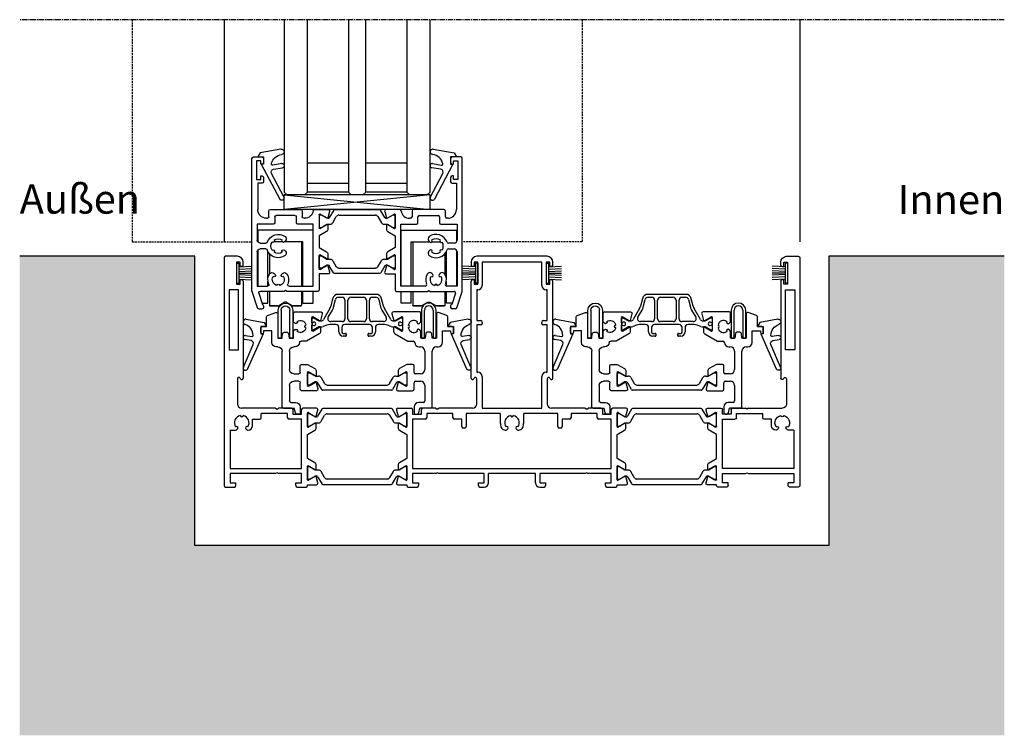
# Model space of a CAD drawing. Units: millimetres. Extents: x -3528 to 8709261, y -11450 to 9698.
# Drawn here: x 917 to 1254, y -114 to 131 of the extents above; entities that cross this region are included whole.
import ezdxf

# ---------------------------------------------------------------- set-up
doc = ezdxf.new("R2010")
doc.units = ezdxf.units.MM
for name, pattern in [('MITTE2', [28.575, 19.05, -3.175, 3.175, -3.175]), ('STRICHPUNKTX2', [50.8, 25.4, -12.7, 0, -12.7]), ('VERDECKT2', [4.7625, 3.175, -1.5875])]:
    doc.linetypes.add(name, pattern=pattern)
for name, color, linetype in [('SL_Bauanschluss', 254, 'Continuous'), ('SL_cero', 252, 'Continuous'), ('SL_Tabelle', 233, 'Continuous')]:
    doc.layers.add(name, color=color, linetype=linetype)
doc.styles.add('SL_Standard', font='arial.ttf', dxfattribs={"height": 3})

# ---------------------------------------------------------------- blocks, each defined once
blk = doc.blocks.new('*U17')
for p, q in [((0, 78.5), (0, 0.5)), ((4.5, 79), (0.5, 79)), ((4.2, 77), (4.2, 69.5)), ((5.5, 77), (4.2, 77)), ((5.5, 75.5), (5.5, 77)), ((6, 75.5), (5.5, 75.5)), ((6.5, 76), (6.5, 77)), ((5.5, 71), (6, 71)), ((5.5, 69.5), (5.5, 71)), ((4.85, 67.5), (1.65, 67.5)), ((1.65, 67.5), (1.65, 47)), ((4.2, 69.5), (5.5, 69.5)), ((4.85, 47), (4.85, 67.5)), ((6.5, 70.5), (6.5, 37.27)), ((1.65, 47), (4.85, 47)), ((5.57, 37.02), (5.43, 37.25)), ((4.5, 37), (4.5, 28.5)), ((17.58, 27), (6, 27)), ((17.58, 27), (18.1, 26.7)), ((18.1, 26.7), (18.62, 27)), ((23, 27), (18.62, 27)), ((31.59, 27), (27, 27)), ((12.7, 23.7), (12.7, 25.2)), ((21.7, 25.2), (12.7, 25.2)), ((21.7, 23.7), (21.7, 25.2)), ((23.5, 26.5), (23.5, 25)), ((23.5, 25), (26.5, 25)), ((26.5, 25), (26.5, 26.5)), ((28.5, 24.93), (28.5, 25.3)), ((28.5, 21.07), (28.5, 24.93)), ((28.8, 25.47), (29.29, 25.19)), ((29.29, 25.19), (31.2, 24.09)), ((31.49, 24.21), (32.07, 26.37)), ((9.7, 21), (9.7, 23.2)), ((9.7, 23.2), (12.2, 23.2)), ((26.5, 23.2), (22.2, 23.2)), ((26.5, 6.4), (26.5, 23.2)), ((28.5, 20.7), (28.5, 21.07)), ((29.29, 20.81), (28.8, 20.53)), ((31.2, 21.91), (29.29, 20.81)), ((31.5, 20.35), (31.5, 21.74)), ((2, 19.5), (2, 6.4)), ((2, 19.5), (4, 19.5)), ((4.35, 19.65), (4.59, 19.88)), ((7.41, 19.88), (7.65, 19.65)), ((8, 19.5), (8.2, 19.5)), ((28.5, 18.04), (31, 19.49)), ((28.5, 9.76), (28.5, 18.04)), ((31, 8.31), (28.5, 9.76)), ((28.5, 6.72), (28.5, 7.1)), ((28.8, 7.27), (29.29, 6.99)), ((29.29, 6.99), (31.2, 5.89)), ((31.5, 6.06), (31.5, 7.45)), ((2, 6.4), (26.5, 6.4)), ((2, 4.6), (2, 1.5)), ((17.58, 4.6), (2, 4.6)), ((18.1, 4.9), (17.58, 4.6)), ((18.62, 4.6), (18.1, 4.9)), ((26.5, 4.6), (18.62, 4.6)), ((26.5, 1.5), (26.5, 4.6)), ((28.5, 2.88), (28.5, 6.72)), ((31.2, 3.71), (29.29, 2.61)), ((32.07, 1.43), (31.49, 3.59)), ((0.5, 0), (3.5, 0)), ((2, 1.5), (4, 1.5)), ((4, 0.5), (4, 1.5)), ((24.5, 1.5), (26.5, 1.5)), ((24.5, 0.5), (24.5, 1.5)), ((25, 0), (28, 0)), ((28.5, 2.5), (28.5, 2.88)), ((28.5, 0.5), (28.5, 0.8)), ((28.5, 0.8), (31.59, 0.8)), ((29.29, 2.61), (28.8, 2.33))]:
    blk.add_line(p, q)
for centre, radius, start, end in [((0.5, 78.5), 0.5, 90, 180), ((4.5, 77), 2, 0, 90), ((6, 76), 0.5, 270, 0), ((6, 70.5), 0.5, 0, 90), ((5, 37), 0.5, 30, 180), ((6, 37.27), 0.5, 210, 0), ((6, 28.5), 1.5, 180, 270), ((23, 26.5), 0.5, 0, 90), ((27, 26.5), 0.5, 90, 180), ((31.59, 26.5), 0.5, 345, 90), ((6, 22), 2.5, 101.4783, 213.5217), ((6, 24.5), 0.5, 185.7392, 354.2608), ((6, 22), 2.5, 326.4783, 78.5217), ((12.2, 23.7), 0.5, 270, 0), ((22.2, 23.7), 0.5, 180, 270), ((28.7, 25.3), 0.2, 60, 180), ((31.3, 24.26), 0.2, 240, 345), ((4.23, 20.23), 0.5, 315, 129.2608), ((7.77, 20.23), 0.5, 50.7392, 225), ((8.2, 21), 1.5, 270, 0), ((28.7, 20.7), 0.2, 180, 300), ((30.5, 20.35), 1, 300, 0), ((31.3, 21.74), 0.2, 0, 120), ((4, 20), 0.5, 270, 315), ((8, 20), 0.5, 225, 270), ((28.7, 7.1), 0.2, 60, 180), ((30.5, 7.45), 1, 0, 60), ((31.3, 6.06), 0.2, 240, 0), ((31.3, 3.54), 0.2, 15, 120), ((0.5, 0.5), 0.5, 180, 270), ((3.5, 0.5), 0.5, 270, 0), ((25, 0.5), 0.5, 180, 270), ((28, 0.5), 0.5, 270, 0), ((28.7, 2.5), 0.2, 180, 300), ((31.59, 1.3), 0.5, 270, 15)]:
    blk.add_arc(centre, radius, start, end)
blk = doc.blocks.new('Isoliersteg_34mm')
for p, q in [((4.86, 3.62), (3.48, 1.25)), ((28.71, 3.88), (5.29, 3.88)), ((30.52, 1.25), (29.14, 3.62)), ((0, 1.93), (0, -1.93)), ((0.75, 2.12), (0.2, 2.12)), ((2.66, 1.02), (0.75, 2.12)), ((2.7, 1), (2.66, 1.02)), ((3.05, 1), (2.7, 1)), ((4.67, -0.5), (5.87, 1.57)), ((6.73, 2.07), (27.27, 2.07)), ((28.13, 1.57), (29.33, -0.5)), ((31.3, 1), (30.95, 1)), ((31.34, 1.02), (31.3, 1)), ((33.25, 2.12), (31.34, 1.02)), ((33.8, 2.12), (33.25, 2.12)), ((34, -1.93), (34, 1.93)), ((0.2, -2.12), (0.75, -2.12)), ((0.75, -2.12), (2.66, -1.02)), ((2.66, -1.02), (2.7, -1)), ((2.7, -1), (3.8, -1)), ((30.2, -1), (31.3, -1)), ((31.3, -1), (31.34, -1.02)), ((31.34, -1.02), (33.25, -2.12)), ((33.25, -2.12), (33.8, -2.12))]:
    blk.add_line(p, q)
for centre, radius, start, end in [((5.29, 3.38), 0.5, 90, 150), ((28.71, 3.38), 0.5, 30, 90), ((0.2, 1.93), 0.2, 90, 180), ((3.05, 1.5), 0.5, 270, 330), ((6.73, 1.07), 1, 90, 150), ((27.27, 1.07), 1, 30, 90), ((30.95, 1.5), 0.5, 210, 270), ((33.8, 1.93), 0.2, 0, 90), ((0.2, -1.93), 0.2, 180, 270), ((3.8, 0), 1, 270, 330), ((30.2, 0), 1, 210, 270), ((33.8, -1.93), 0.2, 270, 0)]:
    blk.add_arc(centre, radius, start, end)
blk = doc.blocks.new('Isoliersteg_34mm1')
for p, q in [((4.86, 3.62), (3.48, 1.25)), ((28.71, 3.88), (5.29, 3.88)), ((30.52, 1.25), (29.14, 3.62)), ((0, 1.92), (0, -1.92)), ((0.75, 2.12), (0.2, 2.12)), ((2.66, 1.02), (0.75, 2.12)), ((2.7, 1), (2.66, 1.02)), ((3.05, 1), (2.7, 1)), ((4.67, -0.5), (5.87, 1.58)), ((6.73, 2.08), (27.27, 2.08)), ((28.13, 1.58), (29.33, -0.5)), ((31.3, 1), (30.95, 1)), ((31.34, 1.02), (31.3, 1)), ((33.25, 2.12), (31.34, 1.02)), ((33.8, 2.12), (33.25, 2.12)), ((34, -1.92), (34, 1.92)), ((0.2, -2.12), (0.75, -2.12)), ((0.75, -2.12), (2.66, -1.02)), ((2.66, -1.02), (2.7, -1)), ((2.7, -1), (3.8, -1)), ((30.2, -1), (31.3, -1)), ((31.3, -1), (31.34, -1.02)), ((31.34, -1.02), (33.25, -2.12)), ((33.25, -2.12), (33.8, -2.12))]:
    blk.add_line(p, q)
for centre, radius, start, end in [((5.29, 3.38), 0.5, 90, 150), ((28.71, 3.38), 0.5, 30, 90), ((0.2, 1.92), 0.2, 90, 180), ((3.05, 1.5), 0.5, 270, 330), ((6.73, 1.08), 1, 90, 150), ((27.27, 1.08), 1, 30, 90), ((30.95, 1.5), 0.5, 210, 270), ((33.8, 1.92), 0.2, 0, 90), ((0.2, -1.92), 0.2, 180, 270), ((3.8, 0), 1, 270, 330), ((30.2, 0), 1, 210, 270), ((33.8, -1.92), 0.2, 270, 0)]:
    blk.add_arc(centre, radius, start, end)
blk = doc.blocks.new('5-1728')
for p, q in [((12, 74.4), (-12, 74.4)), ((-14, 72.4), (-14, 71.4)), ((-13, 70.9), (-13.5, 70.9)), ((-13, 72.4), (-13, 70.9)), ((-11.7, 72.4), (-13, 72.4)), ((-11.7, 64.9), (-11.7, 72.4)), ((-10.2, 72.4), (-10.2, 64.4)), ((10.2, 72.4), (-10.2, 72.4)), ((10.2, 64.4), (10.2, 72.4)), ((11.7, 72.4), (11.7, 64.9)), ((13, 72.4), (11.7, 72.4)), ((13, 70.9), (13, 72.4)), ((13.5, 70.9), (13, 70.9)), ((14, 71.4), (14, 72.4)), ((-14, 32.67), (-14, 65.9)), ((-13.5, 66.4), (-13, 66.4)), ((-13, 66.4), (-13, 64.9)), ((-13, 64.9), (-11.7, 64.9)), ((11.7, 64.9), (13, 64.9)), ((13, 66.4), (13.5, 66.4)), ((13, 64.9), (13, 66.4)), ((14, 32.67), (14, 65.9)), ((-12, 62.9), (-12, 52.4)), ((-11.7, 62.9), (-12, 62.9)), ((12, 62.9), (11.7, 62.9)), ((12, 52.4), (12, 62.9)), ((-12, 52.4), (-10.7, 52.4)), ((-12, 50.9), (-12, 34.7)), ((-10.7, 50.9), (-12, 50.9)), ((-10.2, 51.9), (-10.2, 51.4)), ((10.2, 51.4), (10.2, 51.9)), ((10.7, 52.4), (12, 52.4)), ((12, 50.9), (10.7, 50.9)), ((12, 34.7), (12, 50.9)), ((-12, 34.7), (-11.7, 34.7)), ((11.7, 34.7), (12, 34.7)), ((-12.93, 32.65), (-13.07, 32.42)), ((-12, 23.9), (-12, 32.4)), ((-10.2, 33.2), (-10.2, 22.4)), ((10.2, 22.4), (10.2, 33.2)), ((12, 32.4), (12, 23.9)), ((13.07, 32.42), (12.93, 32.65)), ((-39.57, 21.77), (-38.99, 19.61)), ((-39.09, 22.4), (-34.5, 22.4)), ((-38.7, 19.49), (-36.79, 20.59)), ((-36.79, 20.59), (-36.3, 20.87)), ((-36, 20.7), (-36, 20.33)), ((-36, 20.33), (-36, 16.47)), ((-34, 21.9), (-34, 20.4)), ((-34, 20.4), (-31, 20.4)), ((-31, 20.4), (-31, 21.9)), ((-26.12, 22.4), (-30.5, 22.4)), ((-29.2, 20.6), (-29.2, 19.1)), ((-20.2, 20.6), (-29.2, 20.6)), ((-26.12, 22.4), (-25.6, 22.1)), ((-25.6, 22.1), (-25.08, 22.4)), ((-13.5, 22.4), (-25.08, 22.4)), ((-20.2, 19.1), (-20.2, 20.6)), ((-15.7, 20.6), (-15.7, 16.1)), ((-4, 20.6), (-15.7, 20.6)), ((-10.2, 22.4), (10.2, 22.4)), ((-4, 20.6), (-4, 17.4)), ((4, 17.4), (4, 20.6)), ((15.7, 20.6), (4, 20.6)), ((25.08, 22.4), (13.5, 22.4)), ((15.7, 16.1), (15.7, 20.6)), ((20.2, 20.6), (20.2, 19.1)), ((29.2, 20.6), (20.2, 20.6)), ((25.08, 22.4), (25.6, 22.1)), ((25.6, 22.1), (26.12, 22.4)), ((30.5, 22.4), (26.12, 22.4)), ((29.2, 19.1), (29.2, 20.6)), ((31, 21.9), (31, 20.4)), ((31, 20.4), (34, 20.4)), ((34, 20.4), (34, 21.9)), ((39.09, 22.4), (34.5, 22.4)), ((36, 20.33), (36, 20.7)), ((36, 16.47), (36, 20.33)), ((36.3, 20.87), (36.79, 20.59)), ((36.79, 20.59), (38.7, 19.49)), ((38.99, 19.61), (39.57, 21.77)), ((-39, 17.14), (-39, 15.75)), ((-36.79, 16.21), (-38.7, 17.31)), ((-34, 18.6), (-34, 1.8)), ((-29.7, 18.6), (-34, 18.6)), ((-17.2, 18.6), (-19.7, 18.6)), ((-17.2, 16.1), (-17.2, 18.6)), ((17.2, 18.6), (17.2, 16.1)), ((19.7, 18.6), (17.2, 18.6)), ((34, 18.6), (29.7, 18.6)), ((34, 1.8), (34, 18.6)), ((38.7, 17.31), (36.79, 16.21)), ((39, 15.75), (39, 17.14)), ((-38.5, 14.89), (-36, 13.44)), ((-36.3, 15.93), (-36.79, 16.21)), ((-36, 16.47), (-36, 16.1)), ((-16.2, 15.6), (-16.7, 15.6)), ((-2.29, 14.9), (-2, 14.9)), ((-1.65, 15.05), (-1.41, 15.28)), ((1.41, 15.28), (1.65, 15.05)), ((2, 14.9), (2.29, 14.9)), ((16.7, 15.6), (16.2, 15.6)), ((36, 16.1), (36, 16.47)), ((36, 13.44), (38.5, 14.89)), ((36.79, 16.21), (36.3, 15.93)), ((-36, 13.44), (-36, 5.16)), ((36, 5.16), (36, 13.44)), ((-36, 5.16), (-38.5, 3.71)), ((38.5, 3.71), (36, 5.16)), ((-39, 2.85), (-39, 1.46)), ((-38.7, 1.29), (-36.79, 2.39)), ((-36.79, 2.39), (-36.3, 2.67)), ((-36, 2.5), (-36, 2.12)), ((-36, 2.12), (-36, -1.72)), ((-34, 1.8), (34, 1.8)), ((-34, 0), (-34, -3.1)), ((-26.12, 0), (-34, 0)), ((-25.6, 0.3), (-26.12, 0)), ((-25.08, 0), (-25.6, 0.3)), ((-9.5, 0), (-25.08, 0)), ((-9.5, -3.1), (-9.5, 0)), ((-8, -3.1), (-8, 0)), ((8, 0), (-8, 0)), ((8, -3.1), (8, 0)), ((9.5, 0), (9.5, -3.1)), ((25.08, 0), (9.5, 0)), ((25.6, 0.3), (25.08, 0)), ((26.12, 0), (25.6, 0.3)), ((34, 0), (26.12, 0)), ((34, -3.1), (34, 0)), ((36, 2.12), (36, 2.5)), ((36, -1.72), (36, 2.12)), ((36.3, 2.67), (36.79, 2.39)), ((36.79, 2.39), (38.7, 1.29)), ((39, 1.46), (39, 2.85)), ((-38.99, -1.01), (-39.57, -3.17)), ((-36.79, -1.99), (-38.7, -0.89)), ((-36.3, -2.27), (-36.79, -1.99)), ((-36, -1.72), (-36, -2.1)), ((-34, -3.1), (-32, -3.1)), ((-32, -3.1), (-32, -4.1)), ((-11.5, -3.1), (-9.5, -3.1)), ((-11.5, -4.1), (-11.5, -3.1)), ((9.5, -3.1), (11.5, -3.1)), ((11.5, -3.1), (11.5, -4.1)), ((32, -3.1), (34, -3.1)), ((32, -4.1), (32, -3.1)), ((36, -2.1), (36, -1.72)), ((36.79, -1.99), (36.3, -2.27)), ((38.7, -0.89), (36.79, -1.99)), ((39.57, -3.17), (38.99, -1.01)), ((-39.09, -3.8), (-36, -3.8)), ((-36, -3.8), (-36, -4.1)), ((-35.5, -4.6), (-32.5, -4.6)), ((-11, -4.6), (-9.5, -4.6)), ((9.5, -4.6), (11, -4.6)), ((32.5, -4.6), (35.5, -4.6)), ((36, -4.1), (36, -3.8)), ((36, -3.8), (39.09, -3.8))]:
    blk.add_line(p, q)
for centre, radius, start, end in [((-12, 72.4), 2, 90, 180), ((12, 72.4), 2, 0, 90), ((-13.5, 71.4), 0.5, 180, 270), ((13.5, 71.4), 0.5, 270, 0), ((-13.5, 65.9), 0.5, 90, 180), ((-11.7, 64.4), 1.5, 270, 0), ((11.7, 64.4), 1.5, 180, 270), ((13.5, 65.9), 0.5, 0, 90), ((-10.7, 51.9), 0.5, 0, 90), ((-10.7, 51.4), 0.5, 270, 0), ((10.7, 51.9), 0.5, 90, 180), ((10.7, 51.4), 0.5, 180, 270), ((-11.7, 33.2), 1.5, 0, 90), ((11.7, 33.2), 1.5, 90, 180), ((-13.5, 32.67), 0.5, 180, 330), ((-12.5, 32.4), 0.5, 0, 150), ((12.5, 32.4), 0.5, 30, 180), ((13.5, 32.67), 0.5, 210, 0), ((-13.5, 23.9), 1.5, 270, 0), ((13.5, 23.9), 1.5, 180, 270), ((-39.09, 21.9), 0.5, 90, 195), ((-36.2, 20.7), 0.2, 0, 120), ((-34.5, 21.9), 0.5, 0, 90), ((-30.5, 21.9), 0.5, 90, 180), ((30.5, 21.9), 0.5, 0, 90), ((34.5, 21.9), 0.5, 90, 180), ((36.2, 20.7), 0.2, 60, 180), ((39.09, 21.9), 0.5, 345, 90), ((-38.8, 17.14), 0.2, 60, 180), ((-38.8, 19.66), 0.2, 195, 300), ((-29.7, 19.1), 0.5, 270, 0), ((-19.7, 19.1), 0.5, 180, 270), ((0, 17.4), 4, 180, 203.5782), ((0, 17.4), 2.5, 101.4783, 213.5217), ((0, 19.9), 0.5, 185.7392, 354.2608), ((0, 17.4), 2.5, 326.4783, 78.5217), ((0, 17.4), 4, 336.4218, 0), ((19.7, 19.1), 0.5, 270, 0), ((29.7, 19.1), 0.5, 180, 270), ((38.8, 19.66), 0.2, 240, 345), ((38.8, 17.14), 0.2, 0, 120), ((-38, 15.75), 1, 180, 240), ((-36.2, 16.1), 0.2, 240, 0), ((-16.7, 16.1), 0.5, 180, 270), ((-16.2, 16.1), 0.5, 270, 0), ((-2.29, 16.4), 1.5, 203.5782, 270), ((-1.77, 15.63), 0.5, 315, 129.2608), ((-2, 15.4), 0.5, 270, 315), ((1.77, 15.63), 0.5, 50.7392, 225), ((2, 15.4), 0.5, 225, 270), ((2.29, 16.4), 1.5, 270, 336.4218), ((16.2, 16.1), 0.5, 180, 270), ((16.7, 16.1), 0.5, 270, 0), ((36.2, 16.1), 0.2, 180, 300), ((38, 15.75), 1, 300, 0), ((-38, 2.85), 1, 120, 180), ((38, 2.85), 1, 0, 60), ((-38.8, 1.46), 0.2, 180, 300), ((-36.2, 2.5), 0.2, 0, 120), ((36.2, 2.5), 0.2, 60, 180), ((38.8, 1.46), 0.2, 240, 0), ((-39.09, -3.3), 0.5, 165, 270), ((-38.8, -1.06), 0.2, 60, 165), ((-36.2, -2.1), 0.2, 240, 0), ((-9.5, -3.1), 1.5, 270, 0), ((9.5, -3.1), 1.5, 180, 270), ((36.2, -2.1), 0.2, 180, 300), ((38.8, -1.06), 0.2, 15, 120), ((39.09, -3.3), 0.5, 270, 15), ((-35.5, -4.1), 0.5, 180, 270), ((-32.5, -4.1), 0.5, 270, 0), ((-11, -4.1), 0.5, 180, 270), ((11, -4.1), 0.5, 270, 0), ((32.5, -4.1), 0.5, 180, 270), ((35.5, -4.1), 0.5, 270, 0)]:
    blk.add_arc(centre, radius, start, end)
blk = doc.blocks.new('5-1729')
for p, q in [((0, 78.5), (0, 0.5)), ((4.5, 79), (0.5, 79)), ((4.2, 77), (4.2, 69.5)), ((5.5, 77), (4.2, 77)), ((5.5, 75.5), (5.5, 77)), ((6, 75.5), (5.5, 75.5)), ((6.5, 76), (6.5, 77)), ((5.5, 71), (6, 71)), ((5.5, 69.5), (5.5, 71)), ((4.85, 67.5), (1.65, 67.5)), ((1.65, 67.5), (1.65, 47)), ((4.2, 69.5), (5.5, 69.5)), ((4.85, 47), (4.85, 67.5)), ((6.5, 70.5), (6.5, 37.27)), ((1.65, 47), (4.85, 47)), ((5.57, 37.02), (5.43, 37.25)), ((4.5, 37), (4.5, 28.5)), ((17.58, 27), (6, 27)), ((17.58, 27), (18.1, 26.7)), ((18.1, 26.7), (18.62, 27)), ((23, 27), (18.62, 27)), ((31.59, 27), (27, 27)), ((12.7, 23.7), (12.7, 25.2)), ((21.7, 25.2), (12.7, 25.2)), ((21.7, 23.7), (21.7, 25.2)), ((23.5, 26.5), (23.5, 25)), ((23.5, 25), (26.5, 25)), ((26.5, 25), (26.5, 26.5)), ((28.5, 24.93), (28.5, 25.3)), ((28.5, 21.07), (28.5, 24.93)), ((28.8, 25.47), (29.29, 25.19)), ((29.29, 25.19), (31.2, 24.09)), ((31.49, 24.21), (32.07, 26.37)), ((9.7, 21), (9.7, 23.2)), ((9.7, 23.2), (12.2, 23.2)), ((26.5, 23.2), (22.2, 23.2)), ((26.5, 6.4), (26.5, 23.2)), ((28.5, 20.7), (28.5, 21.07)), ((29.29, 20.81), (28.8, 20.53)), ((31.2, 21.91), (29.29, 20.81)), ((31.5, 20.35), (31.5, 21.74)), ((2, 19.5), (2, 6.4)), ((2, 19.5), (4, 19.5)), ((4.35, 19.65), (4.59, 19.88)), ((7.41, 19.88), (7.65, 19.65)), ((8, 19.5), (8.2, 19.5)), ((28.5, 18.04), (31, 19.49)), ((28.5, 9.76), (28.5, 18.04)), ((31, 8.31), (28.5, 9.76)), ((28.5, 6.72), (28.5, 7.1)), ((28.8, 7.27), (29.29, 6.99)), ((29.29, 6.99), (31.2, 5.89)), ((31.5, 6.06), (31.5, 7.45)), ((2, 6.4), (26.5, 6.4)), ((2, 4.6), (2, 1.5)), ((17.58, 4.6), (2, 4.6)), ((18.1, 4.9), (17.58, 4.6)), ((18.62, 4.6), (18.1, 4.9)), ((26.5, 4.6), (18.62, 4.6)), ((26.5, 1.5), (26.5, 4.6)), ((28.5, 2.88), (28.5, 6.72)), ((31.2, 3.71), (29.29, 2.61)), ((32.07, 1.43), (31.49, 3.59)), ((0.5, 0), (3.5, 0)), ((2, 1.5), (4, 1.5)), ((4, 0.5), (4, 1.5)), ((24.5, 1.5), (26.5, 1.5)), ((24.5, 0.5), (24.5, 1.5)), ((25, 0), (28, 0)), ((28.5, 2.5), (28.5, 2.88)), ((28.5, 0.5), (28.5, 0.8)), ((28.5, 0.8), (31.59, 0.8)), ((29.29, 2.61), (28.8, 2.33))]:
    blk.add_line(p, q)
for centre, radius, start, end in [((0.5, 78.5), 0.5, 90, 180), ((4.5, 77), 2, 0, 90), ((6, 76), 0.5, 270, 0), ((6, 70.5), 0.5, 0, 90), ((5, 37), 0.5, 30, 180), ((6, 37.27), 0.5, 210, 0), ((6, 28.5), 1.5, 180, 270), ((23, 26.5), 0.5, 0, 90), ((27, 26.5), 0.5, 90, 180), ((31.59, 26.5), 0.5, 345, 90), ((6, 22), 2.5, 101.4783, 213.5217), ((6, 24.5), 0.5, 185.7392, 354.2608), ((6, 22), 2.5, 326.4783, 78.5217), ((12.2, 23.7), 0.5, 270, 0), ((22.2, 23.7), 0.5, 180, 270), ((28.7, 25.3), 0.2, 60, 180), ((31.3, 24.26), 0.2, 240, 345), ((4.23, 20.23), 0.5, 315, 129.2608), ((7.77, 20.23), 0.5, 50.7392, 225), ((8.2, 21), 1.5, 270, 0), ((28.7, 20.7), 0.2, 180, 300), ((30.5, 20.35), 1, 300, 0), ((31.3, 21.74), 0.2, 0, 120), ((4, 20), 0.5, 270, 315), ((8, 20), 0.5, 225, 270), ((28.7, 7.1), 0.2, 60, 180), ((30.5, 7.45), 1, 0, 60), ((31.3, 6.06), 0.2, 240, 0), ((31.3, 3.54), 0.2, 15, 120), ((0.5, 0.5), 0.5, 180, 270), ((3.5, 0.5), 0.5, 270, 0), ((25, 0.5), 0.5, 180, 270), ((28, 0.5), 0.5, 270, 0), ((28.7, 2.5), 0.2, 180, 300), ((31.59, 1.3), 0.5, 270, 15)]:
    blk.add_arc(centre, radius, start, end)
blk = doc.blocks.new('5-200-01-x')
for name, p in [('*U17', (-197, 0)), ('5-1728', (-98.5, 4.6)), ('Isoliersteg_34mm', (-168.5, 23)), ('Isoliersteg_34mm1', (-62.5, 23))]:
    blk.add_blockref(name, p)
at = {"xscale": -1}
blk.add_blockref('5-1729', (0, 0), dxfattribs=at)
at = {"rotation": 180}
for p in [(-134.5, 4.8), (-28.5, 4.8)]:
    blk.add_blockref('Isoliersteg_34mm', p, dxfattribs=at)
blk = doc.blocks.new('25-200-04-x_doku')
for p, q in [((3.45, 0), (-3.45, 0)), ((-3.45, 0), (-3.45, -0.8)), ((3.45, 0), (3.45, -0.8)), ((3.45, -0.8), (-3.45, -0.8)), ((-2.1, -0.8), (-2.36, -5.3)), ((-1.3, -0.8), (-1.56, -5.3)), ((-0.5, -0.8), (-0.76, -5.3)), ((0, -0.8), (0, -5.3)), ((0.5, -0.8), (0.76, -5.3)), ((1.3, -0.8), (1.56, -5.3)), ((2.1, -0.8), (2.36, -5.3))]:
    blk.add_line(p, q)
blk = doc.blocks.new('5-66-09-x')
for p, q in [((-4, 9.5), (-4, 0)), ((-3, 0), (-3, 9.5)), ((0, 9.5), (0, 0)), ((1, 0), (1, 9.5)), ((-4, 0), (-3, 0)), ((0, 0), (1, 0))]:
    blk.add_line(p, q)
for radius in [2.5, 1.5]:
    blk.add_arc((-1.5, 9.5), radius, 0, 180)
blk = doc.blocks.new('Glas 50mm_3-fach')
for p, q in [((-26, -1), (-25, 0)), ((-26, -1), (-26, -60)), ((-25, 0), (-19, 0)), ((-19, 0), (-18, -1)), ((-18, -60), (-18, -1)), ((-18, -1), (-4, -1)), ((-4, -1), (-3, 0)), ((-4, -1), (-4, -60)), ((-3, 0), (1, 0)), ((1, 0), (2, -1)), ((2, -60), (2, -1)), ((2, -1), (16, -1)), ((16, -1), (17, 0)), ((16, -1), (16, -60)), ((17, 0), (23, 0)), ((23, 0), (24, -1)), ((24, -3.19), (24, -1)), ((24, -60), (24, -3.19)), ((-4, -4), (-18, -4)), ((16, -4), (2, -4)), ((-4, -11), (-18, -11)), ((16, -11), (2, -11))]:
    blk.add_line(p, q)
blk = doc.blocks.new('SL200a_LW_i')
at = {"linetype": 'STRICHPUNKTX2', "ltscale": 5}
for p, q in [((-9.54, 24.71), (-9.54, 20.67)), ((9.46, 24.71), (-9.54, 24.71)), ((9.46, 5.51), (9.46, 24.71)), ((-1.15, 20.71), (-3.85, 20.71)), ((5.96, 20.71), (-0.29, 20.71)), ((5.46, 20.71), (5.46, 5.51)), ((5.96, 5.51), (5.96, 20.71)), ((-9.54, 17.75), (-9.54, 5.51)), ((-6.04, 8.29), (-6.04, 17.35)), ((-5.54, 16.61), (-5.54, 9.61)), ((-6.04, 5.55), (-6.04, 7.13)), ((-6.04, -0.29), (-6.04, 3.71)), ((-5.54, 3.71), (-5.54, -0.99)), ((5.46, 3.71), (5.46, -0.99)), ((5.96, -0.29), (5.96, 3.71)), ((9.46, -0.29), (9.46, 3.71)), ((-8.1, -0.29), (-6.04, -0.29)), ((-5.24, -1.29), (-2.81, -1.29)), ((-2.81, -1.29), (-5.24, -1.29)), ((-2.31, -1.15), (-0.54, -0.13)), ((-2.31, -1.15), (-0.54, -0.13)), ((0.46, -0.13), (2.23, -1.15)), ((0.46, -0.13), (2.23, -1.15)), ((2.73, -1.29), (5.16, -1.29)), ((5.16, -1.29), (2.73, -1.29)), ((5.96, -0.29), (9.46, -0.29))]:
    blk.add_line(p, q, dxfattribs=at)
for centre, radius, start, end in [((-0.04, -1), 1, 92.3885, 102.0082), ((-0.04, -1), 1, 87.6115, 92.3885), ((-0.04, -1), 1, 87.5885, 92.4115), ((-0.04, -1), 1, 77.9918, 87.6115), ((-5.24, -0.99), 0.3, 180, 198), ((-5.24, -0.99), 0.3, 180, 198), ((-5.24, -0.99), 0.3, 198, 216), ((-5.24, -0.99), 0.3, 198, 216), ((-5.24, -0.99), 0.3, 216, 234), ((-5.24, -0.99), 0.3, 216, 234), ((-5.24, -0.99), 0.3, 234, 252), ((-5.24, -0.99), 0.3, 234, 252), ((-5.24, -0.99), 0.3, 252, 270), ((-5.24, -0.99), 0.3, 252, 270), ((-2.81, -0.29), 1, 270, 300), ((-2.81, -0.29), 1, 270, 300), ((-0.04, -1), 1, 106.2763, 120), ((-0.04, -1), 1, 106.2952, 120), ((-0.04, -1), 1, 102.0082, 106.2763), ((-0.04, -1), 1, 101.9918, 106.2952), ((-0.04, -1), 1, 92.4115, 101.9918), ((-0.04, -1), 1, 78.0082, 87.5885), ((-0.04, -1), 1, 73.7237, 77.9918), ((-0.04, -1), 1, 73.7048, 78.0082), ((-0.04, -1), 1, 60, 73.7237), ((-0.04, -1), 1, 60, 73.7048), ((2.73, -0.29), 1, 240, 250), ((2.73, -0.29), 1, 240, 250), ((2.73, -0.29), 1, 250, 260), ((2.73, -0.29), 1, 250, 260), ((2.73, -0.29), 1, 260, 270), ((2.73, -0.29), 1, 260, 270), ((5.16, -0.99), 0.3, 270, 288), ((5.16, -0.99), 0.3, 270, 288), ((5.16, -0.99), 0.3, 288, 306), ((5.16, -0.99), 0.3, 288, 306), ((5.16, -0.99), 0.3, 306, 324), ((5.16, -0.99), 0.3, 306, 324), ((5.16, -0.99), 0.3, 324, 342), ((5.16, -0.99), 0.3, 324, 342), ((5.16, -0.99), 0.3, 342, 0), ((5.16, -0.99), 0.3, 342, 0)]:
    blk.add_arc(centre, radius, start, end, dxfattribs=at)
blk = doc.blocks.new('SL200a_LW_a')
at = {"linetype": 'STRICHPUNKTX2', "ltscale": 5}
for p, q in [((-9.54, 24.71), (-9.54, 20.67)), ((9.46, 24.71), (-9.54, 24.71)), ((9.46, 5.51), (9.46, 24.71)), ((-1.15, 20.71), (-3.89, 20.71)), ((5.96, 20.71), (-0.29, 20.71)), ((5.46, 20.71), (5.46, 5.51)), ((5.96, 5.51), (5.96, 20.71)), ((-9.54, 17.75), (-9.54, 5.51)), ((-6.04, 8.29), (-6.04, 17.35)), ((-5.54, 16.61), (-5.54, 9.61)), ((-6.04, 5.55), (-6.04, 7.13)), ((-6.04, -0.29), (-6.04, 3.71)), ((-5.54, 3.71), (-5.54, -0.99)), ((5.46, 3.71), (5.46, -0.99)), ((5.96, -0.29), (5.96, 3.71)), ((9.46, -0.29), (9.46, 3.71)), ((-8.1, -0.29), (-6.04, -0.29)), ((-5.24, -1.29), (-2.81, -1.29)), ((-2.81, -1.29), (-5.24, -1.29)), ((-2.31, -1.15), (-0.54, -0.13)), ((-2.31, -1.15), (-0.54, -0.13)), ((0.46, -0.13), (2.23, -1.15)), ((0.46, -0.13), (2.23, -1.15)), ((2.73, -1.29), (5.16, -1.29)), ((5.16, -1.29), (2.73, -1.29)), ((5.96, -0.29), (9.46, -0.29))]:
    blk.add_line(p, q, dxfattribs=at)
for centre, radius, start, end in [((-0.04, -1), 1, 92.3885, 102.0082), ((-0.04, -1), 1, 87.6115, 92.3885), ((-0.04, -1), 1, 87.5885, 92.4115), ((-0.04, -1), 1, 77.9918, 87.6115), ((-5.24, -0.99), 0.3, 180, 198), ((-5.24, -0.99), 0.3, 180, 198), ((-5.24, -0.99), 0.3, 198, 216), ((-5.24, -0.99), 0.3, 198, 216), ((-5.24, -0.99), 0.3, 216, 234), ((-5.24, -0.99), 0.3, 216, 234), ((-5.24, -0.99), 0.3, 234, 252), ((-5.24, -0.99), 0.3, 234, 252), ((-5.24, -0.99), 0.3, 252, 270), ((-5.24, -0.99), 0.3, 252, 270), ((-2.81, -0.29), 1, 270, 300), ((-2.81, -0.29), 1, 270, 300), ((-0.04, -1), 1, 106.2763, 120), ((-0.04, -1), 1, 106.2952, 120), ((-0.04, -1), 1, 102.0082, 106.2763), ((-0.04, -1), 1, 101.9918, 106.2952), ((-0.04, -1), 1, 92.4115, 101.9918), ((-0.04, -1), 1, 78.0082, 87.5885), ((-0.04, -1), 1, 73.7237, 77.9918), ((-0.04, -1), 1, 73.7048, 78.0082), ((-0.04, -1), 1, 60, 73.7237), ((-0.04, -1), 1, 60, 73.7048), ((2.73, -0.29), 1, 240, 250), ((2.73, -0.29), 1, 240, 250), ((2.73, -0.29), 1, 250, 260), ((2.73, -0.29), 1, 250, 260), ((2.73, -0.29), 1, 260, 270), ((2.73, -0.29), 1, 260, 270), ((5.16, -0.99), 0.3, 270, 288), ((5.16, -0.99), 0.3, 270, 288), ((5.16, -0.99), 0.3, 288, 306), ((5.16, -0.99), 0.3, 288, 306), ((5.16, -0.99), 0.3, 306, 324), ((5.16, -0.99), 0.3, 306, 324), ((5.16, -0.99), 0.3, 324, 342), ((5.16, -0.99), 0.3, 324, 342), ((5.16, -0.99), 0.3, 342, 0), ((5.16, -0.99), 0.3, 342, 0)]:
    blk.add_arc(centre, radius, start, end, dxfattribs=at)
blk = doc.blocks.new('7-0-06-x')
for p, q in [((7.71, 33.88), (-7.71, 33.88)), ((-13, 31.92), (-13, 28.07)), ((-12.25, 32.12), (-12.8, 32.12)), ((-10.34, 31.02), (-12.25, 32.12)), ((-10.3, 31), (-10.34, 31.02)), ((-9.95, 31), (-10.3, 31)), ((-8.14, 33.62), (-9.52, 31.25)), ((-8.33, 29.5), (-7.13, 31.58)), ((-6.27, 32.08), (6.27, 32.08)), ((7.13, 31.58), (8.33, 29.5)), ((9.52, 31.25), (8.14, 33.62)), ((10.3, 31), (9.95, 31)), ((10.34, 31.02), (10.3, 31)), ((12.25, 32.12), (10.34, 31.02)), ((12.8, 32.12), (12.25, 32.12)), ((13, 28.07), (13, 31.92)), ((-12.8, 27.88), (-12.25, 27.88)), ((-12.25, 27.88), (-10.34, 28.98)), ((-10.34, 28.98), (-10.3, 29)), ((-10.3, 29), (-9.2, 29)), ((9.2, 29), (10.3, 29)), ((10.3, 29), (10.34, 28.98)), ((10.34, 28.98), (12.25, 27.88)), ((12.25, 27.88), (12.8, 27.88))]:
    blk.add_line(p, q)
for centre, radius, start, end in [((-7.71, 33.38), 0.5, 90, 150), ((7.71, 33.38), 0.5, 30, 90), ((-12.8, 31.92), 0.2, 90, 180), ((-9.95, 31.5), 0.5, 270, 330), ((-6.27, 31.07), 1, 90, 150), ((6.27, 31.07), 1, 30, 90), ((9.95, 31.5), 0.5, 210, 270), ((12.8, 31.92), 0.2, 360, 90), ((-12.8, 28.07), 0.2, 180, 270), ((-9.2, 30), 1, 270, 330), ((9.2, 30), 1, 210, 270), ((12.8, 28.07), 0.2, 270, 0)]:
    blk.add_arc(centre, radius, start, end)
blk = doc.blocks.new('6-200-07-x')
for p, q in [((32, 51.5), (32, 50)), ((35.5, 52), (32.5, 52)), ((33, 49.5), (33, 50.7)), ((33, 50.7), (34.5, 50.7)), ((34.5, 50.7), (34.5, 44.3)), ((36, 6.08), (36, 51.5)), ((32.5, 49.5), (33, 49.5)), ((32, 45), (32, 43.5)), ((33, 45.5), (32.5, 45.5)), ((33, 44.3), (33, 45.5)), ((34.5, 44.3), (33, 44.3)), ((32.5, 43), (34, 43)), ((34, 43), (34, 34)), ((14.54, 34), (9.91, 34)), ((29.7, 34), (19.3, 34)), ((9.43, 33.37), (10.01, 31.21)), ((10.3, 31.09), (12.7, 32.47)), ((13, 32.3), (13, 27.7)), ((18.3, 31), (18, 31)), ((18.8, 33.5), (18.8, 31.5)), ((20.8, 29.5), (20.8, 31.5)), ((21.3, 32), (27.7, 32)), ((28.2, 31.5), (28.2, 29.5)), ((30.2, 31.5), (30.2, 33.5)), ((31, 31), (30.7, 31)), ((10, 28.74), (10, 27.35)), ((12.7, 27.53), (10.3, 28.91)), ((15, 7.8), (15, 29)), ((15, 29), (20.3, 29)), ((28.7, 29), (34.2, 29)), ((34.2, 29), (34.2, 23.5)), ((10.5, 26.49), (13, 25.04)), ((13, 25.04), (13, 20.96)), ((13, 20.96), (10.5, 19.51)), ((24.55, 23.24), (24.88, 22.91)), ((33.2, 22.5), (31.24, 22.5)), ((31.24, 20.5), (33.2, 20.5)), ((10, 18.65), (10, 17.26)), ((10.3, 17.09), (12.7, 18.47)), ((13, 18.3), (13, 13.7)), ((24.88, 20.09), (24.55, 19.76)), ((34.2, 19.5), (34.2, 7.8)), ((10.01, 14.79), (9.43, 12.63)), ((12.21, 13.81), (10.3, 14.91)), ((12.7, 13.53), (12.21, 13.81)), ((9.91, 12), (13, 12)), ((13, 12), (13, 6.5)), ((25.9, 11.8), (25.59, 12.12)), ((28.41, 12.12), (28.1, 11.8)), ((23.32, 7.8), (15, 7.8)), ((34.2, 7.8), (30.68, 7.8)), ((13.5, 6), (23.98, 6)), ((23.98, 6), (24.5, 6.3)), ((24.5, 6.3), (25.02, 6)), ((25.02, 6), (33.2, 6)), ((33.67, 5.34), (32.39, 1.49)), ((34.11, 0.34), (35.97, 5.92)), ((32, 1), (32, 0.5)), ((33.64, 0), (32.5, 0))]:
    blk.add_line(p, q)
for centre, radius, start, end in [((32.5, 51.5), 0.5, 90, 180), ((35.5, 51.5), 0.5, 0, 90), ((32.5, 50), 0.5, 180, 270), ((32.5, 45), 0.5, 90, 180), ((32.5, 43.5), 0.5, 180, 270), ((9.91, 33.5), 0.5, 90, 195), ((14.54, 33.5), 0.5, 8.2132, 90), ((19.3, 33.5), 0.5, 90, 180), ((29.7, 33.5), 0.5, 0, 90), ((31, 34), 3, 270, 0), ((10.2, 31.26), 0.2, 195, 300), ((12.8, 32.3), 0.2, 0, 120), ((18, 34), 3, 188.2132, 270), ((18.3, 31.5), 0.5, 270, 0), ((21.3, 31.5), 0.5, 90, 180), ((27.7, 31.5), 0.5, 0, 90), ((30.7, 31.5), 0.5, 180, 270), ((10.2, 28.74), 0.2, 66.5401, 180), ((11, 27.35), 1, 180, 240), ((12.8, 27.7), 0.2, 240, 0), ((20.3, 29.5), 0.5, 270, 0), ((28.7, 29.5), 0.5, 180, 270), ((25.26, 23.95), 1, 125.4059, 225), ((27, 21.5), 4, 19.4712, 125.4059), ((27, 21.5), 2.5, 56.4783, 123.5217), ((25.23, 23.27), 0.5, 225, 39.2608), ((25.23, 19.73), 0.5, 320.7392, 135), ((28.77, 23.27), 0.5, 140.7392, 309.2608), ((28.77, 19.73), 0.5, 50.7392, 219.2608), ((27, 21.5), 2.5, 326.4783, 33.5217), ((31.24, 23), 0.5, 199.4712, 270), ((31.24, 20), 0.5, 90, 160.5288), ((33.2, 23.5), 1, 270, 0), ((33.2, 19.5), 1, 0, 90), ((11, 18.65), 1, 120, 180), ((10.2, 17.26), 0.2, 180, 300), ((12.8, 18.3), 0.2, 0, 120), ((25.26, 19.05), 1, 135, 234.5941), ((27, 21.5), 4, 234.5941, 340.5288), ((27, 21.5), 2.5, 236.4783, 303.5217), ((10.2, 14.74), 0.2, 60, 165), ((12.8, 13.7), 0.2, 240, 0), ((9.91, 12.5), 0.5, 165, 270), ((27, 10), 3.55, 146.3077, 204.819), ((24.88, 11.41), 1, 45, 146.3077), ((27, 10), 2.05, 149.0095, 255.9905), ((25.55, 11.45), 0.5, 232.0047, 45), ((27, 10), 2.05, 284.0095, 30.9905), ((28.45, 11.45), 0.5, 135, 307.9953), ((29.12, 11.41), 1, 33.6923, 135), ((27, 10), 3.55, 335.181, 33.6923), ((23.32, 8.3), 0.5, 270, 24.819), ((27, 7.95), 0.5, 7.0047, 172.9953), ((30.68, 8.3), 0.5, 155.181, 270), ((13.5, 6.5), 0.5, 180, 270), ((33.2, 5.5), 0.5, 341.5651, 90), ((35.5, 6.08), 0.5, 341.5651, 360), ((32.5, 1), 0.5, 102.9976, 180), ((32.5, 0.5), 0.5, 180, 270), ((33.64, 0.5), 0.5, 270, 341.5651)]:
    blk.add_arc(centre, radius, start, end)
blk = doc.blocks.new('5-200-30-x')
for centre, start, end in [((-10.2, 28.74), 113.4599, 120), ((10.2, 28.74), 60, 66.5401)]:
    blk.add_arc(centre, 0.2, start, end)
at = {"xscale": -1}
blk.add_blockref('6-200-07-x', (0, 0), dxfattribs=at)
for name in ['6-200-07-x', '7-0-06-x']:
    blk.add_blockref(name, (0, 0))
at = {"xscale": -1, "rotation": 180}
blk.add_blockref('7-0-06-x', (0, 46), dxfattribs=at)
blk = doc.blocks.new('25-0-1006-x_7-0')
for p, q in [((-5.94, 2.65), (1.2, 1.39)), ((0, 0), (0, -2.5)), ((2, 0), (0, 0)), ((1.2, 1.39), (2, 0)), ((-6.18, -2.28), (-3.14, -2.81)), ((0.8, -2.5), (-5.49, -14.41)), ((0, -2.5), (0.8, -2.5)), ((-6.91, -13.67), (-2.67, -5.64)), ((-3.38, -4.19), (-6.42, -3.66))]:
    blk.add_line(p, q)
for centre, radius, start, end in [((-6.1, 1.76), 0.9, 80, 264.1433), ((-6.6, -3.12), 4, 11.1473, 84.1433), ((-6.3, -2.97), 0.7, 80, 260), ((-3.07, -2.42), 0.4, 260, 11.1473), ((-3.55, -5.18), 1, 332.1597, 80), ((-6.2, -14.04), 0.8, 152.1597, 332.1597)]:
    blk.add_arc(centre, radius, start, end)
blk = doc.blocks.new('Glasklotz 50x5')
for p, q in [((25, 5), (-25, 0)), ((-25, 5), (25, 0)), ((25, 5), (-25, 5)), ((-25, 0), (-25, 5)), ((25, 0), (25, 5)), ((25, 0), (-25, 0))]:
    blk.add_line(p, q)
blk = doc.blocks.new('SL200a_Flügel_unten')
at = {"rotation": 180}
blk.add_blockref('Glas 50mm_3-fach', (-37, -13), dxfattribs=at)
at = {"color": 1}
for name, p in [('5-200-30-x', (-36, -52)), ('Glasklotz 50x5', (-36, -18))]:
    blk.add_blockref(name, p, dxfattribs=at)
at = {"xscale": -1}
for name, p in [('25-0-1006-x_7-0', (-68, 0)), ('SL200a_LW_i', (-11.5, -49.71))]:
    blk.add_blockref(name, p, dxfattribs=at)
for name, p in [('25-0-1006-x_7-0', (-4, 0)), ('SL200a_LW_a', (-60.5, -49.71))]:
    blk.add_blockref(name, p)
blk = doc.blocks.new('25-0-1006-x_6-0')
for p, q in [((-4.94, 2.47), (1.2, 1.39)), ((0, 0), (0, -2.5)), ((2, 0), (0, 0)), ((1.2, 1.39), (2, 0)), ((-5.18, -3.07), (-3.07, -3.45)), ((0.8, -2.5), (-4.47, -14.54)), ((0, -2.5), (0.8, -2.5)), ((-5.93, -13.9), (-2.57, -6.21)), ((-3.31, -4.83), (-5.42, -4.45))]:
    blk.add_line(p, q)
for centre, radius, start, end in [((-5.1, 1.58), 0.9, 80, 252.1743), ((-6.6, -3.08), 4, 0.4671, 72.1743), ((-5.3, -3.76), 0.7, 80, 260), ((-3, -3.05), 0.4, 260, 0.4671), ((-3.49, -5.81), 1, 336.3689, 80), ((-5.2, -14.22), 0.8, 156.3689, 336.3689)]:
    blk.add_arc(centre, radius, start, end)
blk = doc.blocks.new('6-200-08-x')
for p, q in [((90.14, 70.13), (90.75, 67.86)), ((99.51, 70.76), (90.62, 70.76)), ((91.04, 67.74), (93.41, 69.1)), ((93.71, 68.93), (93.71, 64.33)), ((100.01, 67.35), (100.01, 70.26)), ((105.41, 70.05), (105.41, 61.76)), ((108.88, 69.5), (106.08, 70.52)), ((109.21, 65.76), (109.21, 69.03)), ((90.71, 65.37), (90.71, 64.11)), ((91.13, 65.48), (91.01, 65.54)), ((93.41, 64.16), (91.13, 65.48)), ((99.51, 66.86), (100.01, 67.35)), ((100.01, 64.17), (99.51, 64.67)), ((100.01, 61.76), (100.01, 64.17)), ((107.41, 60.26), (107.41, 64.26)), ((107.41, 64.26), (110.21, 64.26)), ((110.71, 65.76), (109.21, 65.76)), ((110.21, 64.26), (110.21, 63.76)), ((111.21, 63.76), (111.21, 65.26)), ((91.21, 63.25), (95.52, 60.76)), ((95.52, 60.76), (97.41, 60.76)), ((101.51, 61.76), (100.01, 61.76)), ((101.71, 63.32), (101.51, 61.76)), ((103.22, 63.76), (102.2, 63.76)), ((103.91, 61.76), (103.72, 63.32)), ((105.41, 61.76), (103.91, 61.76)), ((99.41, 58.76), (99.91, 58.76)), ((105.41, 58.76), (105.91, 58.76)), ((101.41, 57.26), (101.41, 51.01)), ((103.91, 38.26), (103.91, 57.26)), ((95.21, 52.76), (92.71, 51.32)), ((97.21, 52.76), (95.21, 52.76)), ((97.71, 50.01), (97.71, 52.26)), ((92.21, 50.45), (92.21, 49.07)), ((92.51, 48.89), (94.91, 50.28)), ((95.21, 50.11), (95.21, 45.46)), ((99.91, 49.51), (98.21, 49.51)), ((92.22, 46.55), (91.64, 44.39)), ((94.41, 45.58), (92.51, 46.67)), ((94.91, 45.29), (94.41, 45.58)), ((97.71, 44.26), (97.71, 46.51)), ((98.21, 47.01), (99.91, 47.01)), ((101.41, 45.51), (101.41, 40.26)), ((92.12, 43.76), (97.21, 43.76)), ((97.71, 38.26), (97.71, 36.26)), ((100.91, 39.76), (99.21, 39.76)), ((99.3, 36.14), (99.71, 37.76)), ((103.41, 37.76), (99.71, 37.76)), ((98.21, 35.76), (98.82, 35.76))]:
    blk.add_line(p, q)
for centre, radius, start, end in [((90.62, 70.26), 0.5, 90, 195), ((90.94, 67.91), 0.2, 195, 300), ((93.51, 68.93), 0.2, 0, 120), ((97.71, 65.76), 2.05, 59.0095, 165.9905), ((99.16, 67.21), 0.5, 142.0047, 315), ((99.51, 70.26), 0.5, 0, 90), ((105.91, 70.05), 0.5, 70, 180), ((108.71, 69.03), 0.5, 0, 70), ((90.91, 65.37), 0.2, 60, 180), ((91.71, 64.11), 1, 180, 240), ((93.51, 64.33), 0.2, 240, 0), ((95.66, 65.76), 0.5, 277.0047, 82.9953), ((97.71, 65.76), 2.05, 194.0095, 300.9905), ((99.16, 64.31), 0.5, 45, 217.9953), ((110.71, 65.26), 0.5, 0, 90), ((97.41, 60.26), 0.5, 0, 90), ((102.2, 63.26), 0.5, 90, 172.875), ((103.22, 63.26), 0.5, 7.125, 90), ((110.71, 63.76), 0.5, 180, 0), ((99.41, 60.26), 1.5, 180, 270), ((99.91, 57.26), 1.5, 0, 90), ((105.41, 57.26), 1.5, 90, 180), ((105.91, 60.26), 1.5, 270, 0), ((93.21, 50.45), 1, 120, 180), ((97.21, 52.26), 0.5, 0, 90), ((99.91, 51.01), 1.5, 270, 0), ((92.41, 49.07), 0.2, 180, 300), ((95.01, 50.11), 0.2, 0, 120), ((98.21, 50.01), 0.5, 180, 270), ((92.12, 44.26), 0.5, 165, 270), ((92.41, 46.5), 0.2, 60, 165), ((95.01, 45.46), 0.2, 240, 0), ((97.21, 44.26), 0.5, 270, 0), ((98.21, 46.51), 0.5, 90, 180), ((99.91, 45.51), 1.5, 0, 90), ((99.21, 38.26), 1.5, 90, 180), ((100.91, 40.26), 0.5, 270, 0), ((103.41, 38.26), 0.5, 270, 0), ((98.21, 36.26), 0.5, 180, 270), ((98.82, 36.26), 0.5, 270, 346)]:
    blk.add_arc(centre, radius, start, end)
blk = doc.blocks.new('5-80-91-x')
for p, q in [((69.83, 75.24), (69.19, 72.67)), ((70.16, 72.42), (70.8, 75)), ((84.65, 76.76), (71.77, 76.76)), ((71.77, 75.76), (73.04, 75.76)), ((74.04, 74.76), (74.04, 68.41)), ((75.04, 68.41), (75.04, 74.76)), ((76.04, 75.76), (80.39, 75.76)), ((81.39, 74.76), (81.39, 68.41)), ((82.39, 68.41), (82.39, 74.76)), ((83.39, 75.76), (84.65, 75.76)), ((85.62, 75), (86.26, 72.42)), ((87.23, 72.67), (86.59, 75.24)), ((68.88, 71.89), (66.72, 68.16)), ((68.31, 68.91), (69.74, 71.39)), ((86.68, 71.39), (88.11, 68.91)), ((89.7, 68.16), (87.54, 71.89)), ((62.71, 67.03), (62.71, 68.56)), ((62.91, 68.76), (63.16, 68.76)), ((63.16, 68.76), (65.07, 67.66)), ((65.07, 67.66), (65.86, 67.66)), ((73.04, 67.41), (69.18, 67.41)), ((80.39, 67.41), (76.04, 67.41)), ((87.25, 67.41), (83.39, 67.41)), ((90.57, 67.66), (91.36, 67.66)), ((91.36, 67.66), (93.26, 68.76)), ((93.26, 68.76), (93.51, 68.76)), ((93.71, 68.56), (93.71, 67.03)), ((62.71, 67.03), (63.06, 67.03)), ((62.71, 64.71), (62.71, 66.23)), ((63.06, 66.23), (62.71, 66.23)), ((63.16, 64.51), (62.91, 64.51)), ((65.07, 65.61), (63.16, 64.51)), ((65.58, 65.61), (65.07, 65.61)), ((67.81, 66.23), (66.61, 65.79)), ((70.96, 66.41), (68.84, 66.41)), ((71.96, 63.91), (71.96, 65.41)), ((72.96, 65.41), (72.96, 63.91)), ((82.46, 66.41), (73.96, 66.41)), ((83.46, 63.91), (83.46, 65.41)), ((84.46, 65.41), (84.46, 63.91)), ((87.58, 66.41), (85.46, 66.41)), ((89.81, 65.79), (88.61, 66.23)), ((91.36, 65.61), (90.84, 65.61)), ((93.26, 64.51), (91.36, 65.61)), ((93.51, 64.51), (93.26, 64.51)), ((93.71, 67.03), (93.36, 67.03)), ((93.71, 66.23), (93.36, 66.23)), ((93.71, 66.23), (93.71, 64.71)), ((73.46, 63.41), (74.26, 63.41)), ((74.26, 62.41), (73.46, 62.41)), ((74.46, 63.21), (74.46, 62.61)), ((81.96, 62.61), (81.96, 63.21)), ((82.16, 63.41), (82.96, 63.41)), ((82.96, 62.41), (82.16, 62.41))]:
    blk.add_line(p, q)
for centre, radius, start, end in [((71.77, 74.76), 2, 90, 166), ((71.77, 74.76), 1, 90, 166), ((73.04, 74.76), 1, 0, 90), ((76.04, 74.76), 1, 90, 180), ((80.39, 74.76), 1, 0, 90), ((83.39, 74.76), 1, 90, 180), ((84.65, 74.76), 2, 14, 90), ((84.65, 74.76), 1, 14, 90), ((66.28, 73.39), 3, 330, 346), ((66.28, 73.39), 4, 330, 346), ((90.14, 73.39), 4, 194, 210), ((90.14, 73.39), 3, 194, 210), ((62.91, 68.56), 0.2, 90, 180), ((65.86, 68.66), 1, 270, 330), ((69.18, 68.41), 1, 150, 270), ((73.04, 68.41), 1, 270, 0), ((76.04, 68.41), 1, 180, 270), ((80.39, 68.41), 1, 270, 0), ((83.39, 68.41), 1, 180, 270), ((87.25, 68.41), 1, 270, 30), ((90.57, 68.66), 1, 210, 270), ((93.51, 68.56), 0.2, 0, 90), ((62.91, 64.71), 0.2, 180, 270), ((63.51, 66.63), 0.6, 221.8103, 138.1897), ((65.58, 68.61), 3, 270, 290), ((68.84, 63.41), 3, 90, 110), ((70.96, 65.41), 1, 0, 90), ((73.96, 65.41), 1, 90, 180), ((82.46, 65.41), 1, 0, 90), ((85.46, 65.41), 1, 90, 180), ((87.58, 63.41), 3, 70, 90), ((90.84, 68.61), 3, 250, 270), ((92.91, 66.63), 0.6, 41.8103, 318.1897), ((93.51, 64.71), 0.2, 270, 0), ((73.46, 63.91), 1.5, 180, 270), ((73.46, 63.91), 0.5, 180, 270), ((74.26, 63.21), 0.2, 0, 90), ((74.26, 62.61), 0.2, 270, 0), ((82.16, 63.21), 0.2, 90, 180), ((82.16, 62.61), 0.2, 180, 270), ((82.96, 63.91), 0.5, 270, 0), ((82.96, 63.91), 1.5, 270, 0)]:
    blk.add_arc(centre, radius, start, end)
blk = doc.blocks.new('7-0-07-x')
for p, q in [((61.21, 45.86), (61.21, 49.71)), ((61.41, 49.91), (61.96, 49.91)), ((61.96, 49.91), (63.86, 48.81)), ((63.86, 48.81), (63.91, 48.79)), ((63.91, 48.79), (65.01, 48.79)), ((65.88, 48.29), (67.08, 46.21)), ((89.34, 46.21), (90.54, 48.29)), ((91.41, 48.79), (92.51, 48.79)), ((92.51, 48.79), (92.56, 48.81)), ((92.56, 48.81), (94.46, 49.91)), ((94.46, 49.91), (95.01, 49.91)), ((95.21, 49.71), (95.21, 45.86)), ((61.96, 45.66), (61.41, 45.66)), ((63.86, 46.76), (61.96, 45.66)), ((63.91, 46.79), (63.86, 46.76)), ((64.26, 46.79), (63.91, 46.79)), ((66.07, 44.16), (64.69, 46.54)), ((89.92, 43.91), (66.5, 43.91)), ((67.94, 45.71), (88.48, 45.71)), ((91.73, 46.54), (90.35, 44.16)), ((92.51, 46.79), (92.16, 46.79)), ((92.56, 46.76), (92.51, 46.79)), ((94.46, 45.66), (92.56, 46.76)), ((95.01, 45.66), (94.46, 45.66))]:
    blk.add_line(p, q)
for centre, radius, start, end in [((61.41, 49.71), 0.2, 90, 180), ((65.01, 47.79), 1, 30, 90), ((91.41, 47.79), 1, 90, 150), ((95.01, 49.71), 0.2, 0, 90), ((61.41, 45.86), 0.2, 180, 270), ((64.26, 46.29), 0.5, 30, 90), ((66.5, 44.41), 0.5, 210, 270), ((67.94, 46.71), 1, 210, 270), ((88.48, 46.71), 1, 270, 330), ((89.92, 44.41), 0.5, 270, 330), ((92.16, 46.29), 0.5, 90, 150), ((95.01, 45.86), 0.2, 270, 0)]:
    blk.add_arc(centre, radius, start, end)
blk = doc.blocks.new('5-200-29-x')
for name in ['5-80-91-x', '6-200-08-x', '7-0-07-x']:
    blk.add_blockref(name, (-78.21, -37.76))
at = {"xscale": -1}
blk.add_blockref('6-200-08-x', (78.21, -37.76), dxfattribs=at)
blk = doc.blocks.new('200a-2- 210')
for name, p in [('SL200a_Flügel_unten', (61, -47)), ('5-200-01-x', (176.5, -160)), ('5-200-29-x', (25, -133.025)), ('5-200-29-x', (131, -133.025)), ('5-66-09-x', (51, -109)), ('5-66-09-x', (157, -109))]:
    blk.add_blockref(name, p)
at = {"rotation": 90}
for p in [(-16.3, -86.75), (89.7, -86.75)]:
    blk.add_blockref('25-200-04-x_doku', p, dxfattribs=at)
at = {"xscale": -1, "rotation": 270}
for p in [(66.3, -86.75), (172.3, -86.75)]:
    blk.add_blockref('25-200-04-x_doku', p, dxfattribs=at)
at = {"xscale": -1}
for p in [(-1, -109), (105, -109)]:
    blk.add_blockref('5-66-09-x', p, dxfattribs=at)
at = {"color": 1}
for p in [(-8, -105.025), (98, -105.025)]:
    blk.add_blockref('25-0-1006-x_6-0', p, dxfattribs=at)
at = {"color": 1, "xscale": -1}
for p in [(58, -105.025), (164, -105.025)]:
    blk.add_blockref('25-0-1006-x_6-0', p, dxfattribs=at)

msp = doc.modelspace()

# ---------------------------------------------------------------- hatches: boundary and pattern name
at = {"layer": 'SL_Bauanschluss'}
h = msp.add_hatch(color=256, dxfattribs=at)
h.dxf.hatch_style = 1
h.paths.add_polyline_path([(1254.22, 50.1), (1194.22, 50.1), (1194.22, -48.9), (977.22, -48.9), (977.22, 50.1), (917.22, 50.1), (917.22, -113.9), (1254.22, -113.9)])

# ---------------------------------------------------------------- linework, layer by layer
at = {"layer": 'SL_Bauanschluss', "linetype": 'MITTE2', "ltscale": 0.1}
msp.add_line((1254.22, 131.1), (917.22, 131.1), dxfattribs=at)
at = {"layer": 'SL_Bauanschluss'}
msp.add_lwpolyline([(1254.22, 50.1), (1194.22, 50.1), (1194.22, -48.9), (977.22, -48.9), (977.22, 50.1), (917.22, 50.1)], dxfattribs=at)
at = {"layer": 'SL_cero'}
for p, q in [((987.22, 131.1), (987.22, 55.1)), ((1184.22, 131.1), (1184.22, 55.1))]:
    msp.add_line(p, q, dxfattribs=at)
at = {"layer": 'SL_cero', "linetype": 'VERDECKT2', "ltscale": 0.2}
for points in [[(955.72, 131.1), (955.72, 55.1), (996.72, 55.1)], [(1109.72, 131.1), (1109.72, 55.1), (1068.72, 55.1)]]:
    msp.add_lwpolyline(points, dxfattribs=at)

# ---------------------------------------------------------------- block references
at = {"layer": 'SL_cero'}
msp.add_blockref('200a-2- 210', (1007.72, 131.1), dxfattribs=at)

# ---------------------------------------------------------------- texts
at = {"layer": 'SL_Tabelle', "char_height": 10, "style": 'SL_Standard'}
for s, insert, attachment_point in [('Außen', (917.22, 74.7), 1), ('Innen', (1254.22, 74.53), 3)]:
    msp.add_mtext_dynamic_manual_height_columns(s, width=129.9967, gutter_width=15, heights=[0], dxfattribs=dict(at, insert=insert, attachment_point=attachment_point))

doc.saveas('drawing.dxf')
